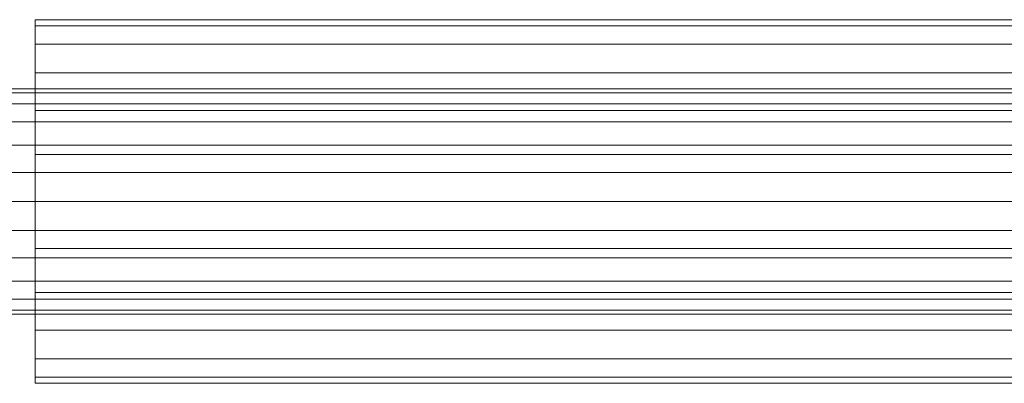
# Model space of a CAD drawing. Units: millimetres. Extents: x -11555 to -10159, y 918 to 1082.
# Drawn here: x -11301 to -10857, y 918 to 1082 of the extents above; entities that cross this region are included whole.
import ezdxf

# ---------------------------------------------------------------- set-up
doc = ezdxf.new("R2010")
doc.units = ezdxf.units.MM
doc.layers.add('A59----', color=170, linetype='Continuous', lineweight=9)

# ---------------------------------------------------------------- blocks, each defined once
blk = doc.blocks.new('6967-Ribberør 2SE - K101-164-12_1-164991-_3D_')
at = {"layer": 'A59----'}
mesh = blk.add_polyface(dxfattribs=at)
corners = [(-525, -82, 502), (-525, -79.21, 523.22), (-525, -71.01, 543), (-525, -57.98, 559.98), (-525, -41, 573.01), (-525, -21.22, 581.21), (-525, 0, 584), (-525, 21.22, 581.21), (-525, 41, 573.01), (-525, 57.98, 559.98), (-525, 71.01, 543), (-525, 79.21, 523.22), (-525, 82, 502), (-525, 79.21, 480.78), (-525, 71.01, 461), (-525, 57.98, 444.02), (-525, 41, 430.99), (-525, 21.22, 422.79), (-525, 0, 420), (-525, -21.22, 422.79), (-525, -41, 430.99), (-525, -57.98, 444.02), (-525, -71.01, 461), (-525, -79.21, 480.78)]
mesh.append_faces([[corners[k] for k in face] for face in [(9, 7, 8), (3, 1, 2), (1, 23, 0), (16, 14, 15)]], dxfattribs={"vtx0": -1})
mesh.append_faces([[corners[k] for k in face] for face in [(1, 7, 11, 23)]], dxfattribs={"vtx0": -1, "vtx1": -1, "vtx2": -1, "vtx3": -1})
mesh.append_faces([[corners[k] for k in face] for face in [(23, 11, 16, 17)]], dxfattribs={"vtx0": -1, "vtx1": -1, "vtx3": -1})
mesh.append_faces([[corners[k] for k in face] for face in [(23, 17, 18)]], dxfattribs={"vtx0": -1, "vtx2": -1})
mesh.append_faces([[corners[k] for k in face] for face in [(11, 13, 14, 16)]], dxfattribs={"vtx0": -1, "vtx2": -1, "vtx3": -1})
mesh.append_faces([[corners[k] for k in face] for face in [(1, 3, 4, 5)]], dxfattribs={"vtx0": -1, "vtx3": -1})
mesh.append_faces([[corners[k] for k in face] for face in [(12, 13, 11)]], dxfattribs={"vtx1": -1})
mesh.append_faces([[corners[k] for k in face] for face in [(10, 11, 7, 9)]], dxfattribs={"vtx1": -1, "vtx2": -1})
mesh.append_faces([[corners[k] for k in face] for face in [(21, 22, 23, 20)]], dxfattribs={"vtx2": -1})
mesh.append_faces([[corners[k] for k in face] for face in [(5, 6, 7, 1), (18, 19, 20, 23)]], dxfattribs={"vtx2": -1, "vtx3": -1})
mesh = blk.add_polyface(dxfattribs=at)
corners = [(525, 82, 502), (525, 79.21, 480.78), (525, 71.01, 461), (525, 57.98, 444.02), (525, 41, 430.99), (525, 21.22, 422.79), (525, 0, 420), (525, -21.22, 422.79), (525, -41, 430.99), (525, -57.98, 444.02), (525, -71.01, 461), (525, -79.21, 480.78), (525, -82, 502), (-525, -82, 502), (-525, -79.21, 480.78), (-525, -71.01, 461), (-525, -57.98, 444.02), (-525, -41, 430.99), (-525, -21.22, 422.79), (-525, 0, 420), (-525, 21.22, 422.79), (-525, 41, 430.99), (-525, 57.98, 444.02), (-525, 71.01, 461), (-525, 79.21, 480.78), (-525, 82, 502)]
mesh.append_faces([[corners[k] for k in face] for face in [(1, 24, 25, 0)]], dxfattribs={"vtx0": -1})
mesh.append_faces([[corners[k] for k in face] for face in [(11, 14, 15, 10), (10, 15, 16, 9), (8, 17, 18, 7), (9, 16, 17, 8), (7, 18, 19, 6), (5, 20, 21, 4), (4, 21, 22, 3), (2, 23, 24, 1), (3, 22, 23, 2), (20, 5, 6, 19)]], dxfattribs={"vtx0": -1, "vtx2": -1})
mesh.append_faces([[corners[k] for k in face] for face in [(12, 13, 14, 11)]], dxfattribs={"vtx2": -1})
mesh = blk.add_polyface(dxfattribs=at)
corners = [(525, -82, 502), (525, -79.21, 523.22), (525, -71.01, 543), (525, -57.98, 559.98), (525, -41, 573.01), (525, -21.22, 581.21), (525, 0, 584), (525, 21.22, 581.21), (525, 41, 573.01), (525, 57.98, 559.98), (525, 71.01, 543), (525, 79.21, 523.22), (525, 82, 502), (-525, 82, 502), (-525, 79.21, 523.22), (-525, 71.01, 543), (-525, 57.98, 559.98), (-525, 41, 573.01), (-525, 21.22, 581.21), (-525, 0, 584), (-525, -21.22, 581.21), (-525, -41, 573.01), (-525, -57.98, 559.98), (-525, -71.01, 543), (-525, -79.21, 523.22), (-525, -82, 502)]
mesh.append_faces([[corners[k] for k in face] for face in [(1, 24, 25, 0)]], dxfattribs={"vtx0": -1})
mesh.append_faces([[corners[k] for k in face] for face in [(11, 14, 15, 10), (10, 15, 16, 9), (8, 17, 18, 7), (9, 16, 17, 8), (7, 18, 19, 6), (5, 20, 21, 4), (4, 21, 22, 3), (2, 23, 24, 1), (3, 22, 23, 2), (20, 5, 6, 19)]], dxfattribs={"vtx0": -1, "vtx2": -1})
mesh.append_faces([[corners[k] for k in face] for face in [(11, 12, 13, 14)]], dxfattribs={"vtx3": -1})
mesh = blk.add_polyface(dxfattribs=at)
corners = [(-525, -82, 232), (-525, -79.21, 253.22), (-525, -71.01, 273), (-525, -57.98, 289.98), (-525, -41, 303.01), (-525, -21.22, 311.21), (-525, 0, 314), (-525, 21.22, 311.21), (-525, 41, 303.01), (-525, 57.98, 289.98), (-525, 71.01, 273), (-525, 79.21, 253.22), (-525, 82, 232), (-525, 79.21, 210.78), (-525, 71.01, 191), (-525, 57.98, 174.02), (-525, 41, 160.99), (-525, 21.22, 152.79), (-525, 0, 150), (-525, -21.22, 152.79), (-525, -41, 160.99), (-525, -57.98, 174.02), (-525, -71.01, 191), (-525, -79.21, 210.78)]
mesh.append_faces([[corners[k] for k in face] for face in [(9, 7, 8), (3, 1, 2), (1, 23, 0), (16, 14, 15)]], dxfattribs={"vtx0": -1})
mesh.append_faces([[corners[k] for k in face] for face in [(1, 7, 11, 23)]], dxfattribs={"vtx0": -1, "vtx1": -1, "vtx2": -1, "vtx3": -1})
mesh.append_faces([[corners[k] for k in face] for face in [(23, 11, 16, 17)]], dxfattribs={"vtx0": -1, "vtx1": -1, "vtx3": -1})
mesh.append_faces([[corners[k] for k in face] for face in [(23, 17, 18)]], dxfattribs={"vtx0": -1, "vtx2": -1})
mesh.append_faces([[corners[k] for k in face] for face in [(11, 13, 14, 16)]], dxfattribs={"vtx0": -1, "vtx2": -1, "vtx3": -1})
mesh.append_faces([[corners[k] for k in face] for face in [(1, 3, 4, 5)]], dxfattribs={"vtx0": -1, "vtx3": -1})
mesh.append_faces([[corners[k] for k in face] for face in [(12, 13, 11)]], dxfattribs={"vtx1": -1})
mesh.append_faces([[corners[k] for k in face] for face in [(10, 11, 7, 9)]], dxfattribs={"vtx1": -1, "vtx2": -1})
mesh.append_faces([[corners[k] for k in face] for face in [(21, 22, 23, 20)]], dxfattribs={"vtx2": -1})
mesh.append_faces([[corners[k] for k in face] for face in [(5, 6, 7, 1), (18, 19, 20, 23)]], dxfattribs={"vtx2": -1, "vtx3": -1})
mesh = blk.add_polyface(dxfattribs=at)
corners = [(525, 82, 232), (525, 79.21, 210.78), (525, 71.01, 191), (525, 57.98, 174.02), (525, 41, 160.99), (525, 21.22, 152.79), (525, 0, 150), (525, -21.22, 152.79), (525, -41, 160.99), (525, -57.98, 174.02), (525, -71.01, 191), (525, -79.21, 210.78), (525, -82, 232), (-525, -82, 232), (-525, -79.21, 210.78), (-525, -71.01, 191), (-525, -57.98, 174.02), (-525, -41, 160.99), (-525, -21.22, 152.79), (-525, 0, 150), (-525, 21.22, 152.79), (-525, 41, 160.99), (-525, 57.98, 174.02), (-525, 71.01, 191), (-525, 79.21, 210.78), (-525, 82, 232)]
mesh.append_faces([[corners[k] for k in face] for face in [(1, 24, 25, 0)]], dxfattribs={"vtx0": -1})
mesh.append_faces([[corners[k] for k in face] for face in [(11, 14, 15, 10), (10, 15, 16, 9), (8, 17, 18, 7), (9, 16, 17, 8), (7, 18, 19, 6), (5, 20, 21, 4), (4, 21, 22, 3), (2, 23, 24, 1), (3, 22, 23, 2), (20, 5, 6, 19)]], dxfattribs={"vtx0": -1, "vtx2": -1})
mesh.append_faces([[corners[k] for k in face] for face in [(12, 13, 14, 11)]], dxfattribs={"vtx2": -1})
mesh = blk.add_polyface(dxfattribs=at)
corners = [(525, -82, 232), (525, -79.21, 253.22), (525, -71.01, 273), (525, -57.98, 289.98), (525, -41, 303.01), (525, -21.22, 311.21), (525, 0, 314), (525, 21.22, 311.21), (525, 41, 303.01), (525, 57.98, 289.98), (525, 71.01, 273), (525, 79.21, 253.22), (525, 82, 232), (-525, 82, 232), (-525, 79.21, 253.22), (-525, 71.01, 273), (-525, 57.98, 289.98), (-525, 41, 303.01), (-525, 21.22, 311.21), (-525, 0, 314), (-525, -21.22, 311.21), (-525, -41, 303.01), (-525, -57.98, 289.98), (-525, -71.01, 273), (-525, -79.21, 253.22), (-525, -82, 232)]
mesh.append_faces([[corners[k] for k in face] for face in [(1, 24, 25, 0)]], dxfattribs={"vtx0": -1})
mesh.append_faces([[corners[k] for k in face] for face in [(11, 14, 15, 10), (10, 15, 16, 9), (8, 17, 18, 7), (9, 16, 17, 8), (7, 18, 19, 6), (5, 20, 21, 4), (4, 21, 22, 3), (2, 23, 24, 1), (3, 22, 23, 2), (20, 5, 6, 19)]], dxfattribs={"vtx0": -1, "vtx2": -1})
mesh.append_faces([[corners[k] for k in face] for face in [(11, 12, 13, 14)]], dxfattribs={"vtx3": -1})
mesh = blk.add_polyface(dxfattribs=at)
corners = [(600, 50.8, 502), (600, 49.07, 488.85), (600, 43.99, 476.6), (600, 35.92, 466.08), (600, 25.4, 458.01), (600, 13.15, 452.93), (600, 0, 451.2), (600, -13.15, 452.93), (600, -25.4, 458.01), (600, -35.92, 466.08), (600, -43.99, 476.6), (600, -49.07, 488.85), (600, -50.8, 502), (-600, -50.8, 502), (-600, -49.07, 488.85), (-600, -43.99, 476.6), (-600, -35.92, 466.08), (-600, -25.4, 458.01), (-600, -13.15, 452.93), (-600, 0, 451.2), (-600, 13.15, 452.93), (-600, 25.4, 458.01), (-600, 35.92, 466.08), (-600, 43.99, 476.6), (-600, 49.07, 488.85), (-600, 50.8, 502)]
mesh.append_faces([[corners[k] for k in face] for face in [(1, 24, 25, 0)]], dxfattribs={"vtx0": -1})
mesh.append_faces([[corners[k] for k in face] for face in [(11, 14, 15, 10), (10, 15, 16, 9), (8, 17, 18, 7), (9, 16, 17, 8), (7, 18, 19, 6), (5, 20, 21, 4), (4, 21, 22, 3), (2, 23, 24, 1), (3, 22, 23, 2), (20, 5, 6, 19)]], dxfattribs={"vtx0": -1, "vtx2": -1})
mesh.append_faces([[corners[k] for k in face] for face in [(12, 13, 14, 11)]], dxfattribs={"vtx2": -1})
mesh = blk.add_polyface(dxfattribs=at)
corners = [(600, -50.8, 502), (600, -49.07, 515.15), (600, -43.99, 527.4), (600, -35.92, 537.92), (600, -25.4, 545.99), (600, -13.15, 551.07), (600, 0, 552.8), (600, 13.15, 551.07), (600, 25.4, 545.99), (600, 35.92, 537.92), (600, 43.99, 527.4), (600, 49.07, 515.15), (600, 50.8, 502), (-600, 50.8, 502), (-600, 49.07, 515.15), (-600, 43.99, 527.4), (-600, 35.92, 537.92), (-600, 25.4, 545.99), (-600, 13.15, 551.07), (-600, 0, 552.8), (-600, -13.15, 551.07), (-600, -25.4, 545.99), (-600, -35.92, 537.92), (-600, -43.99, 527.4), (-600, -49.07, 515.15), (-600, -50.8, 502)]
mesh.append_faces([[corners[k] for k in face] for face in [(1, 24, 25, 0)]], dxfattribs={"vtx0": -1})
mesh.append_faces([[corners[k] for k in face] for face in [(11, 14, 15, 10), (10, 15, 16, 9), (8, 17, 18, 7), (9, 16, 17, 8), (7, 18, 19, 6), (5, 20, 21, 4), (4, 21, 22, 3), (2, 23, 24, 1), (3, 22, 23, 2), (20, 5, 6, 19)]], dxfattribs={"vtx0": -1, "vtx2": -1})
mesh.append_faces([[corners[k] for k in face] for face in [(11, 12, 13, 14)]], dxfattribs={"vtx3": -1})
mesh = blk.add_polyface(dxfattribs=at)
corners = [(600, 50.8, 232), (600, 49.07, 218.85), (600, 43.99, 206.6), (600, 35.92, 196.08), (600, 25.4, 188.01), (600, 13.15, 182.93), (600, 0, 181.2), (600, -13.15, 182.93), (600, -25.4, 188.01), (600, -35.92, 196.08), (600, -43.99, 206.6), (600, -49.07, 218.85), (600, -50.8, 232), (-600, -50.8, 232), (-600, -49.07, 218.85), (-600, -43.99, 206.6), (-600, -35.92, 196.08), (-600, -25.4, 188.01), (-600, -13.15, 182.93), (-600, 0, 181.2), (-600, 13.15, 182.93), (-600, 25.4, 188.01), (-600, 35.92, 196.08), (-600, 43.99, 206.6), (-600, 49.07, 218.85), (-600, 50.8, 232)]
mesh.append_faces([[corners[k] for k in face] for face in [(1, 24, 25, 0)]], dxfattribs={"vtx0": -1})
mesh.append_faces([[corners[k] for k in face] for face in [(11, 14, 15, 10), (10, 15, 16, 9), (8, 17, 18, 7), (9, 16, 17, 8), (7, 18, 19, 6), (5, 20, 21, 4), (4, 21, 22, 3), (2, 23, 24, 1), (3, 22, 23, 2), (20, 5, 6, 19)]], dxfattribs={"vtx0": -1, "vtx2": -1})
mesh.append_faces([[corners[k] for k in face] for face in [(12, 13, 14, 11)]], dxfattribs={"vtx2": -1})
mesh = blk.add_polyface(dxfattribs=at)
corners = [(600, -50.8, 232), (600, -49.07, 245.15), (600, -43.99, 257.4), (600, -35.92, 267.92), (600, -25.4, 275.99), (600, -13.15, 281.07), (600, 0, 282.8), (600, 13.15, 281.07), (600, 25.4, 275.99), (600, 35.92, 267.92), (600, 43.99, 257.4), (600, 49.07, 245.15), (600, 50.8, 232), (-600, 50.8, 232), (-600, 49.07, 245.15), (-600, 43.99, 257.4), (-600, 35.92, 267.92), (-600, 25.4, 275.99), (-600, 13.15, 281.07), (-600, 0, 282.8), (-600, -13.15, 281.07), (-600, -25.4, 275.99), (-600, -35.92, 267.92), (-600, -43.99, 257.4), (-600, -49.07, 245.15), (-600, -50.8, 232)]
mesh.append_faces([[corners[k] for k in face] for face in [(1, 24, 25, 0)]], dxfattribs={"vtx0": -1})
mesh.append_faces([[corners[k] for k in face] for face in [(11, 14, 15, 10), (10, 15, 16, 9), (8, 17, 18, 7), (9, 16, 17, 8), (7, 18, 19, 6), (5, 20, 21, 4), (4, 21, 22, 3), (2, 23, 24, 1), (3, 22, 23, 2), (20, 5, 6, 19)]], dxfattribs={"vtx0": -1, "vtx2": -1})
mesh.append_faces([[corners[k] for k in face] for face in [(11, 12, 13, 14)]], dxfattribs={"vtx3": -1})

msp = doc.modelspace()

# ---------------------------------------------------------------- block references
at = {"layer": 'A59----'}
msp.add_blockref('6967-Ribberør 2SE - K101-164-12_1-164991-_3D_', (-10769.32, 999.82), dxfattribs=at)

doc.saveas('drawing.dxf')
